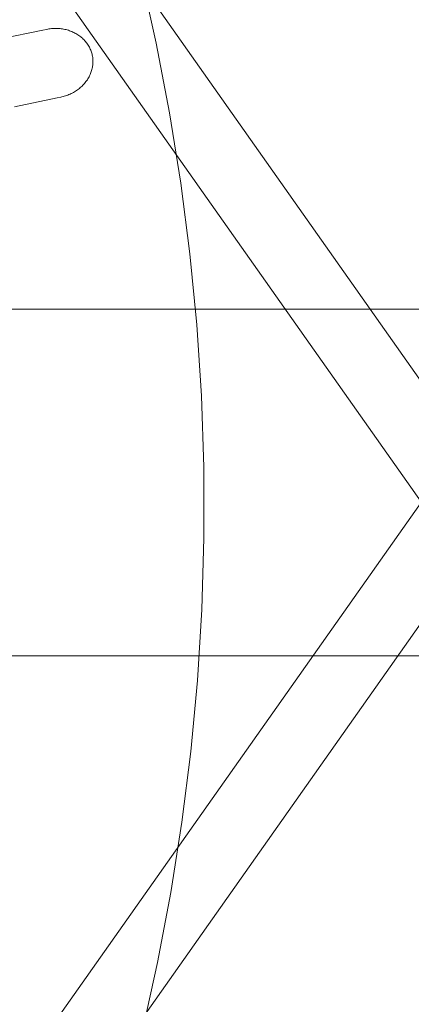
# Model space of a CAD drawing. Units: millimetres. Extents: x 33097 to 40950, y 4976 to 14124.
# Drawn here: x 35507 to 35597, y 9033 to 9261 of the extents above; entities that cross this region are included whole.
import ezdxf

# ---------------------------------------------------------------- set-up
doc = ezdxf.new("R2010")
doc.units = ezdxf.units.MM
doc.header["$MEASUREMENT"] = 0
doc.layers.add('zestaw_Nr_pióra__7_Nr_pióra__7_Nr_pióra__7', color=7, linetype='Continuous', lineweight=18)

msp = doc.modelspace()

# ---------------------------------------------------------------- linework, layer by layer
at = {"layer": 'zestaw_Nr_pióra__7_Nr_pióra__7_Nr_pióra__7', "linetype": 'Continuous'}
for p, q in [((35615.371, 9154.146), (35520.917, 9288.353)), ((35602.311, 9144.903), (35507.864, 9279.099)), ((35534.517, 9271.293), (35538.127, 9255.264)), ((35512.038, 9258.245), (35502.259, 9256.203)), ((35512.861, 9258.417), (35512.038, 9258.245)), ((35513.142, 9258.471), (35512.861, 9258.417)), ((35513.425, 9258.518), (35513.142, 9258.471)), ((35513.709, 9258.557), (35513.425, 9258.518)), ((35513.993, 9258.588), (35513.709, 9258.557)), ((35514.278, 9258.612), (35513.993, 9258.588)), ((35514.563, 9258.627), (35514.278, 9258.612)), ((35514.848, 9258.634), (35514.563, 9258.627)), ((35515.133, 9258.634), (35514.848, 9258.634)), ((35515.417, 9258.626), (35515.133, 9258.634)), ((35515.7, 9258.609), (35515.417, 9258.626)), ((35515.982, 9258.585), (35515.7, 9258.609)), ((35516.262, 9258.553), (35515.982, 9258.585)), ((35516.541, 9258.513), (35516.262, 9258.553)), ((35516.818, 9258.465), (35516.541, 9258.513)), ((35517.092, 9258.409), (35516.818, 9258.465)), ((35517.364, 9258.346), (35517.092, 9258.409)), ((35517.633, 9258.275), (35517.364, 9258.346)), ((35517.899, 9258.196), (35517.633, 9258.275)), ((35518.161, 9258.11), (35517.899, 9258.196)), ((35518.42, 9258.016), (35518.161, 9258.11)), ((35518.676, 9257.915), (35518.42, 9258.016)), ((35518.927, 9257.807), (35518.676, 9257.915)), ((35519.173, 9257.692), (35518.927, 9257.807)), ((35519.415, 9257.57), (35519.173, 9257.692)), ((35519.652, 9257.441), (35519.415, 9257.57)), ((35519.884, 9257.305), (35519.652, 9257.441)), ((35520.111, 9257.162), (35519.884, 9257.305)), ((35520.332, 9257.013), (35520.111, 9257.162)), ((35520.548, 9256.858), (35520.332, 9257.013)), ((35520.757, 9256.696), (35520.548, 9256.858)), ((35520.96, 9256.528), (35520.757, 9256.696)), ((35521.157, 9256.355), (35520.96, 9256.528)), ((35521.347, 9256.176), (35521.157, 9256.355)), ((35521.531, 9255.991), (35521.347, 9256.176)), ((35521.708, 9255.801), (35521.531, 9255.991)), ((35521.877, 9255.606), (35521.708, 9255.801)), ((35522.039, 9255.406), (35521.877, 9255.606)), ((35522.194, 9255.201), (35522.039, 9255.406)), ((35522.341, 9254.991), (35522.194, 9255.201)), ((35522.481, 9254.778), (35522.341, 9254.991)), ((35522.612, 9254.56), (35522.481, 9254.778)), ((35522.736, 9254.338), (35522.612, 9254.56)), ((35522.851, 9254.112), (35522.736, 9254.338)), ((35522.958, 9253.883), (35522.851, 9254.112)), ((35523.057, 9253.651), (35522.958, 9253.883)), ((35523.147, 9253.416), (35523.057, 9253.651)), ((35523.229, 9253.178), (35523.147, 9253.416)), ((35523.302, 9252.937), (35523.229, 9253.178)), ((35538.127, 9255.264), (35541.231, 9239.13)), ((35523.367, 9252.694), (35523.302, 9252.937)), ((35523.423, 9252.449), (35523.367, 9252.694)), ((35523.47, 9252.202), (35523.423, 9252.449)), ((35523.508, 9251.953), (35523.47, 9252.202)), ((35523.537, 9251.704), (35523.508, 9251.953)), ((35523.557, 9251.453), (35523.537, 9251.704)), ((35523.569, 9251.201), (35523.557, 9251.453)), ((35523.564, 9250.696), (35523.571, 9250.948)), ((35523.571, 9250.948), (35523.569, 9251.201)), ((35523.106, 9248.446), (35523.192, 9248.69)), ((35523.192, 9248.69), (35523.269, 9248.937)), ((35523.269, 9248.937), (35523.338, 9249.185)), ((35523.338, 9249.185), (35523.398, 9249.435)), ((35523.398, 9249.435), (35523.449, 9249.686)), ((35523.449, 9249.686), (35523.491, 9249.938)), ((35523.491, 9249.938), (35523.524, 9250.19)), ((35523.524, 9250.19), (35523.549, 9250.443)), ((35523.549, 9250.443), (35523.564, 9250.696)), ((35521.798, 9246.152), (35521.964, 9246.366)), ((35521.964, 9246.366), (35522.122, 9246.583)), ((35522.122, 9246.583), (35522.273, 9246.804)), ((35522.273, 9246.804), (35522.416, 9247.029)), ((35522.416, 9247.029), (35522.551, 9247.258)), ((35522.551, 9247.258), (35522.679, 9247.49)), ((35522.679, 9247.49), (35522.798, 9247.725)), ((35522.798, 9247.725), (35522.909, 9247.963)), ((35522.909, 9247.963), (35523.012, 9248.203)), ((35523.012, 9248.203), (35523.106, 9248.446)), ((35519.302, 9243.99), (35519.542, 9244.138)), ((35519.542, 9244.138), (35519.776, 9244.293)), ((35519.776, 9244.293), (35520.005, 9244.454)), ((35520.005, 9244.454), (35520.229, 9244.621)), ((35520.229, 9244.621), (35520.447, 9244.793)), ((35520.447, 9244.793), (35520.659, 9244.972)), ((35520.659, 9244.972), (35520.866, 9245.156)), ((35520.866, 9245.156), (35521.066, 9245.345)), ((35521.066, 9245.345), (35521.259, 9245.54)), ((35521.259, 9245.54), (35521.446, 9245.739)), ((35521.446, 9245.739), (35521.626, 9245.943)), ((35521.626, 9245.943), (35521.798, 9246.152)), ((35505.528, 9240.541), (35515.308, 9242.582)), ((35515.308, 9242.582), (35516.131, 9242.754)), ((35516.131, 9242.754), (35516.41, 9242.817)), ((35516.41, 9242.817), (35516.688, 9242.887)), ((35516.688, 9242.887), (35516.964, 9242.964)), ((35516.964, 9242.964), (35517.237, 9243.05)), ((35517.237, 9243.05), (35517.507, 9243.142)), ((35517.507, 9243.142), (35517.774, 9243.242)), ((35517.774, 9243.242), (35518.039, 9243.349)), ((35518.039, 9243.349), (35518.299, 9243.464)), ((35518.299, 9243.464), (35518.556, 9243.585)), ((35518.556, 9243.585), (35518.809, 9243.713)), ((35518.809, 9243.713), (35519.058, 9243.848)), ((35519.058, 9243.848), (35519.302, 9243.99)), ((35541.231, 9239.13), (35543.827, 9222.907)), ((35543.827, 9222.907), (35545.912, 9206.61)), ((35545.912, 9206.61), (35547.484, 9190.255)), ((35547.484, 9190.255), (35548.542, 9173.859)), ((35548.542, 9173.859), (35549.084, 9157.439)), ((35549.084, 9157.439), (35549.11, 9141.009)), ((35602.311, 9153.763), (35507.864, 9019.567)), ((35615.371, 9144.52), (35520.917, 9010.313)), ((35549.11, 9141.009), (35548.62, 9124.586)), ((35548.62, 9124.586), (35547.615, 9108.187)), ((35547.615, 9108.187), (35546.094, 9091.828)), ((35546.094, 9091.828), (35544.061, 9075.524)), ((35544.061, 9075.524), (35541.517, 9059.293)), ((35541.517, 9059.293), (35538.464, 9043.149)), ((35538.464, 9043.149), (35534.905, 9027.109))]:
    msp.add_line(p, q, dxfattribs=at)
at = {"layer": 'zestaw_Nr_pióra__7_Nr_pióra__7_Nr_pióra__7', "linetype": 'Continuous', "flags": 128}
for points in [[(38839.449, 9193.848), (38825.343, 9193.848), (34158.825, 9193.848), (33818.792, 9193.848)], [(33813.183, 9113.848), (34158.499, 9113.848), (38825.343, 9113.848), (38839.449, 9113.848)]]:
    msp.add_lwpolyline(points, dxfattribs=at)

doc.saveas('drawing.dxf')
